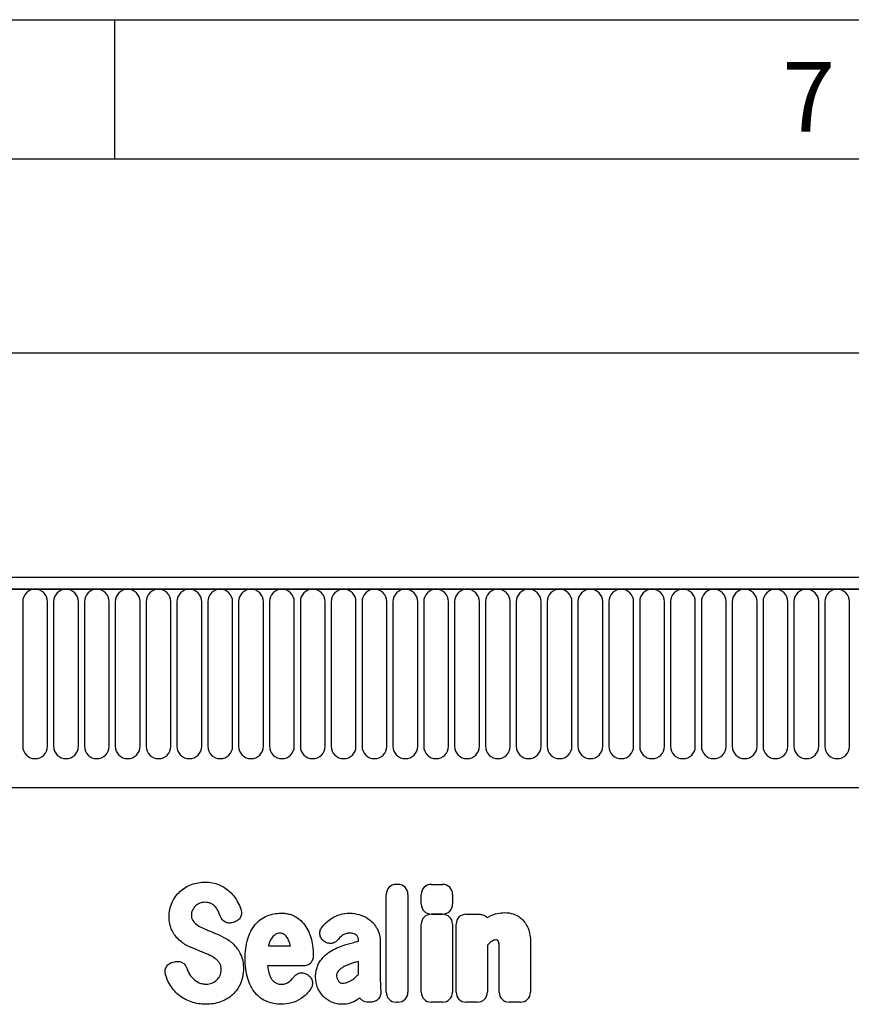
# Model space of a CAD drawing. Units: millimetres. Extents: x 75 to 2100, y 0 to 1460.
# Drawn here: x 1533 to 1683, y 1283 to 1460 of the extents above; entities that cross this region are included whole.
import ezdxf

# ---------------------------------------------------------------- set-up
doc = ezdxf.new("R2010")
doc.units = ezdxf.units.MM
doc.header["$LTSCALE"] = 5
doc.layers.get('0').update_dxf_attribs({"color": 1})
for name, color, linetype in [('133354', 7, 'Continuous'), ('DIMENSION', 3, 'Continuous'), ('MARKETING_DRW', 1, 'Continuous')]:
    doc.layers.add(name, color=color, linetype=linetype)
doc.styles.add('SLDTEXTSTYLE0', font='TXT', dxfattribs={"width": 0.605})
doc.dimstyles.new('SLDDIMSTYLE0', dxfattribs={"dimtxt": 17.5, "dimasz": 12.5, "dimexe": 0, "dimexo": 0.0625, "dimgap": 4.375, "dimtad": 1, "dimrnd": 1e-09, "dimzin": 12, "dimdsep": 46, "dimtxsty": 'SLDTEXTSTYLE0', "dimsah": 1, "dimcen": 0.09, "dimadec": 0, "dimazin": 3, "dimtfac": 1, "dimtofl": 0, "dimtmove": 0, "dimatfit": 3, "dimfxl": 0, "dimfrac": 2, "dimtolj": 1, "dimtzin": 12, "dimarcsym": 0})

# ---------------------------------------------------------------- blocks, each defined once
blk = doc.blocks.new('1033536-M_004__D')
at = {"layer": 'DIMENSION'}
for p, q in [((883.1, 1366.34), (883.1, 1405.1)), ((1883.1, 1367.66), (1883.1, 1405.1)), ((883.1, 1400.1), (1883.1, 1400.1))]:
    blk.add_line(p, q, dxfattribs=at)
for points in [[(883.1, 1400.1), (895.6, 1398.18), (895.6, 1402.02)], [(1883.1, 1400.1), (1870.6, 1402.02), (1870.6, 1398.18)]]:
    blk.add_solid(points, dxfattribs=at)
at = {"layer": 'DIMENSION', "insert": (1356.36, 1422.66), "char_height": 17.5, "attachment_point": 1, "style": 'SLDTEXTSTYLE0'}
blk.add_mtext('1000', dxfattribs=at)
blk = doc.blocks.new('1033536-M_004_Front_view')
for p, q in [((195.41, 270), (-802.59, 270)), ((195.91, 267.88), (-803.09, 267.88)), ((-802.59, 267.88), (195.41, 267.88)), ((-153.19, 265.63), (-153.19, 239.63)), ((-148.73, 239.63), (-148.73, 265.63)), ((-147.64, 265.63), (-147.64, 239.63)), ((-143.18, 239.63), (-143.18, 265.63)), ((-142.09, 265.63), (-142.09, 239.63)), ((-137.63, 239.63), (-137.63, 265.63)), ((-136.54, 265.63), (-136.54, 239.63)), ((-132.08, 239.63), (-132.08, 265.63)), ((-130.99, 265.63), (-130.99, 239.63)), ((-126.53, 239.63), (-126.53, 265.63)), ((-125.44, 265.63), (-125.44, 239.63)), ((-120.98, 239.63), (-120.98, 265.63)), ((-119.89, 265.63), (-119.89, 239.63)), ((-115.43, 239.63), (-115.43, 265.63)), ((-114.34, 265.63), (-114.34, 239.63)), ((-109.88, 239.63), (-109.88, 265.63)), ((-108.79, 265.63), (-108.79, 239.63)), ((-104.33, 239.63), (-104.33, 265.63)), ((-103.24, 265.63), (-103.24, 239.63)), ((-98.78, 239.63), (-98.78, 265.63)), ((-97.69, 265.63), (-97.69, 239.63)), ((-93.23, 239.63), (-93.23, 265.63)), ((-92.14, 265.63), (-92.14, 239.63)), ((-87.68, 239.63), (-87.68, 265.63)), ((-86.59, 265.63), (-86.59, 239.63)), ((-82.13, 239.63), (-82.13, 265.63)), ((-81.04, 265.63), (-81.04, 239.63)), ((-76.58, 239.63), (-76.58, 265.63)), ((-75.49, 265.63), (-75.49, 239.63)), ((-71.03, 239.63), (-71.03, 265.63)), ((-69.94, 265.63), (-69.94, 239.63)), ((-65.48, 239.63), (-65.48, 265.63)), ((-64.39, 265.63), (-64.39, 239.63)), ((-59.93, 239.63), (-59.93, 265.63)), ((-58.84, 265.63), (-58.84, 239.63)), ((-54.38, 239.63), (-54.38, 265.63)), ((-53.29, 265.63), (-53.29, 239.63)), ((-48.83, 239.63), (-48.83, 265.63)), ((-47.74, 265.63), (-47.74, 239.63)), ((-43.28, 239.63), (-43.28, 265.63)), ((-42.19, 265.63), (-42.19, 239.63)), ((-37.73, 239.63), (-37.73, 265.63)), ((-36.64, 265.63), (-36.64, 239.63)), ((-32.18, 239.63), (-32.18, 265.63)), ((-31.09, 265.63), (-31.09, 239.63)), ((-26.63, 239.63), (-26.63, 265.63)), ((-25.54, 265.63), (-25.54, 239.63)), ((-21.08, 239.63), (-21.08, 265.63)), ((-19.99, 265.63), (-19.99, 239.63)), ((-15.53, 239.63), (-15.53, 265.63)), ((-14.44, 265.63), (-14.44, 239.63)), ((-9.98, 239.63), (-9.98, 265.63)), ((-8.89, 265.63), (-8.89, 239.63)), ((-4.43, 239.63), (-4.43, 265.63)), ((-772.37, 232.2), (66.41, 232.2)), ((-772.37, 232.2), (66.41, 232.2)), ((-85.97, 214.8), (-85.7, 214.8)), ((-79.67, 214.78), (-77.67, 214.78)), ((-87.78, 195.43), (-87.78, 212.98)), ((-83.88, 212.98), (-83.88, 195.43)), ((-81.48, 211.26), (-81.48, 212.97)), ((-75.86, 212.97), (-75.86, 211.26)), ((-77.67, 209.45), (-79.67, 209.45)), ((-79.67, 209.41), (-77.67, 209.41)), ((-73.4, 209.41), (-71.06, 209.41)), ((-115.12, 208.01), (-115.38, 207.92)), ((-81.49, 195.43), (-81.49, 207.6)), ((-75.86, 207.6), (-75.86, 195.43)), ((-75.22, 195.43), (-75.22, 207.6)), ((-109, 203.71), (-105.02, 203.71)), ((-98.95, 204.54), (-98.98, 204.57)), ((-92.77, 204.58), (-92.77, 204.6)), ((-88.87, 204.38), (-88.87, 197.63)), ((-69.59, 203.88), (-69.59, 195.43)), ((-61.84, 204.4), (-61.84, 195.43)), ((-67.46, 195.43), (-67.46, 202.92)), ((-126.17, 200.79), (-125.81, 200.88)), ((-102.72, 200.11), (-109.13, 200.11)), ((-92.77, 198.61), (-92.77, 200.94)), ((-101.97, 198.56), (-101.89, 198.5)), ((-90.57, 193.61), (-91, 193.61)), ((-85.7, 193.61), (-85.97, 193.61)), ((-77.67, 193.61), (-79.67, 193.61)), ((-71.4, 193.61), (-73.4, 193.61)), ((-63.65, 193.61), (-65.65, 193.61))]:
    blk.add_line(p, q)
for centre, start, end in [((-150.96, 265.63), 0, 180), ((-145.41, 265.63), 0, 180), ((-139.86, 265.63), 0, 180), ((-134.31, 265.63), 0, 180), ((-128.76, 265.63), 0, 180), ((-123.21, 265.63), 0, 180), ((-117.66, 265.63), 0, 180), ((-112.11, 265.63), 0, 180), ((-106.56, 265.63), 0, 180), ((-101.01, 265.63), 0, 180), ((-95.46, 265.63), 0, 180), ((-89.91, 265.63), 0, 180), ((-84.36, 265.63), 0, 180), ((-78.81, 265.63), 0, 180), ((-73.26, 265.63), 0, 180), ((-67.71, 265.63), 0, 180), ((-62.16, 265.63), 0, 180), ((-56.61, 265.63), 0, 180), ((-51.06, 265.63), 0, 180), ((-45.51, 265.63), 0, 180), ((-39.96, 265.63), 0, 180), ((-34.41, 265.63), 0, 180), ((-28.86, 265.63), 0, 180), ((-23.31, 265.63), 0, 180), ((-17.76, 265.63), 0, 180), ((-12.21, 265.63), 0, 180), ((-6.66, 265.63), 0, 180), ((-150.96, 239.63), 180, 0), ((-145.41, 239.63), 180, 0), ((-139.86, 239.63), 180, 0), ((-134.31, 239.63), 180, 0), ((-128.76, 239.63), 180, 0), ((-123.21, 239.63), 180, 0), ((-117.66, 239.63), 180, 0), ((-112.11, 239.63), 180, 0), ((-106.56, 239.63), 180, 0), ((-101.01, 239.63), 180, 0), ((-95.46, 239.63), 180, 0), ((-89.91, 239.63), 180, 0), ((-84.36, 239.63), 180, 0), ((-78.81, 239.63), 180, 0), ((-73.26, 239.63), 180, 0), ((-67.71, 239.63), 180, 0), ((-62.16, 239.63), 180, 0), ((-56.61, 239.63), 180, 0), ((-51.06, 239.63), 180, 0), ((-45.51, 239.63), 180, 0), ((-39.96, 239.63), 180, 0), ((-34.41, 239.63), 180, 0), ((-28.86, 239.63), 180, 0), ((-23.31, 239.63), 180, 0), ((-17.76, 239.63), 180, 0), ((-12.21, 239.63), 180, 0), ((-6.66, 239.63), 180, 0)]:
    blk.add_arc(centre, 2.23, start, end)
for centre, major_axis in [((-85.58, 212.59), (1.69, -1.69)), ((-86.09, 212.59), (-1.69, -1.69)), ((-79.28, 212.58), (1.69, -1.69)), ((-78.06, 212.58), (-1.69, -1.69)), ((-79.28, 211.66), (1.69, 1.69)), ((-78.06, 211.66), (-1.69, 1.69)), ((-79.28, 207.21), (1.69, -1.69)), ((-78.07, 207.21), (-1.69, -1.69)), ((-73.01, 207.21), (1.69, -1.69)), ((-85.58, 195.82), (1.69, 1.69)), ((-86.09, 195.82), (-1.69, 1.69)), ((-79.28, 195.82), (1.69, 1.69)), ((-78.07, 195.82), (-1.69, 1.69)), ((-73.01, 195.82), (1.69, 1.69)), ((-71.8, 195.82), (-1.69, 1.69)), ((-65.26, 195.82), (1.69, 1.69)), ((-64.04, 195.82), (-1.69, 1.69))]:
    blk.add_ellipse(centre, major_axis=major_axis, ratio=0.834817, start_param=2.445979, end_param=3.837206)
for points, knots in [([(-124.91, 213.5), (-124.61, 213.78), (-124.28, 214.02), (-123.58, 214.44), (-123.21, 214.62), (-122.83, 214.76)], [0, 0, 0, 0, 0.5, 0.5, 1, 1, 1, 1]), ([(-122.83, 214.76), (-122.43, 214.91), (-122.02, 215.02), (-121.18, 215.16), (-120.75, 215.19), (-120.33, 215.19)], [0, 0, 0, 0, 0.5, 0.5, 1, 1, 1, 1]), ([(-120.33, 215.19), (-119.91, 215.19), (-119.49, 215.16), (-118.66, 215), (-118.26, 214.88), (-117.87, 214.72)], [0, 0, 0, 0, 0.5, 0.5, 1, 1, 1, 1]), ([(-117.87, 214.72), (-117.51, 214.57), (-117.16, 214.39), (-116.51, 213.96), (-116.2, 213.72), (-115.92, 213.45)], [0, 0, 0, 0, 0.5, 0.5, 1, 1, 1, 1]), ([(-126.33, 211.52), (-126.16, 211.9), (-125.96, 212.25), (-125.48, 212.92), (-125.21, 213.22), (-124.91, 213.5)], [0, 0, 0, 0, 0.5, 0.5, 1, 1, 1, 1]), ([(-115.92, 213.45), (-115.64, 213.19), (-115.38, 212.9), (-114.91, 212.28), (-114.7, 211.95), (-114.52, 211.61)], [0, 0, 0, 0, 0.5, 0.5, 1, 1, 1, 1]), ([(-126.84, 208.97), (-126.84, 209.41), (-126.81, 209.85), (-126.64, 210.7), (-126.5, 211.12), (-126.33, 211.52)], [0, 0, 0, 0, 0.5, 0.5, 1, 1, 1, 1]), ([(-119.3, 211.35), (-119.48, 211.43), (-119.67, 211.49), (-120.06, 211.55), (-120.25, 211.56), (-120.45, 211.56)], [0, 0, 0, 0, 0.5, 0.5, 1, 1, 1, 1]), ([(-118.53, 210.76), (-118.63, 210.88), (-118.75, 211), (-119.01, 211.19), (-119.15, 211.28), (-119.3, 211.35)], [0, 0, 0, 0, 0.5, 0.5, 1, 1, 1, 1]), ([(-126.33, 206.5), (-126.52, 206.88), (-126.65, 207.29), (-126.81, 208.12), (-126.84, 208.55), (-126.84, 208.97)], [0, 0, 0, 0, 0.5, 0.5, 1, 1, 1, 1]), ([(-122.65, 210.14), (-122.72, 210.01), (-122.77, 209.86), (-122.83, 209.57), (-122.85, 209.42), (-122.85, 209.27)], [0, 0, 0, 0, 0.5, 0.5, 1, 1, 1, 1]), ([(-122.85, 209.27), (-122.85, 209.1), (-122.83, 208.93), (-122.76, 208.6), (-122.69, 208.45), (-122.6, 208.3)], [0, 0, 0, 0, 0.5, 0.5, 1, 1, 1, 1]), ([(-115.38, 207.92), (-115.61, 207.85), (-115.84, 207.82), (-116.19, 207.84), (-116.3, 207.86), (-116.52, 207.92), (-116.63, 207.96), (-116.84, 208.06), (-116.94, 208.12), (-117.12, 208.27), (-117.2, 208.35), (-117.43, 208.61), (-117.55, 208.82), (-117.63, 209.04)], [0, 0, 0, 0, 0.25, 0.25, 0.375, 0.375, 0.5, 0.5, 0.625, 0.625, 0.75, 0.75, 1, 1, 1, 1]), ([(-113.96, 210.36), (-113.91, 210.24), (-113.88, 210.13), (-113.84, 209.88), (-113.83, 209.76), (-113.84, 209.51), (-113.85, 209.39), (-113.91, 209.15), (-113.95, 209.03), (-114.11, 208.7), (-114.27, 208.5), (-114.56, 208.27), (-114.67, 208.2), (-114.89, 208.09), (-115, 208.04), (-115.12, 208.01)], [0, 0, 0, 0, 0.125, 0.125, 0.25, 0.25, 0.375, 0.375, 0.5, 0.5, 0.75, 0.75, 0.875, 0.875, 1, 1, 1, 1]), ([(-111.35, 207.57), (-111.07, 207.91), (-110.74, 208.22), (-110.03, 208.75), (-109.64, 208.96), (-109.23, 209.13)], [0, 0, 0, 0, 0.5, 0.5, 1, 1, 1, 1]), ([(-109.23, 209.13), (-108.83, 209.29), (-108.42, 209.41), (-107.58, 209.57), (-107.15, 209.61), (-106.72, 209.61)], [0, 0, 0, 0, 0.5, 0.5, 1, 1, 1, 1]), ([(-106.72, 209.61), (-106.45, 209.61), (-106.19, 209.6), (-105.65, 209.53), (-105.39, 209.48), (-104.87, 209.34), (-104.62, 209.24), (-104.14, 209.01), (-103.91, 208.88), (-103.7, 208.72)], [0, 0, 0, 0, 0.25, 0.25, 0.5, 0.5, 0.75, 0.75, 1, 1, 1, 1]), ([(-97.62, 208.68), (-97.14, 209), (-96.62, 209.24), (-95.51, 209.55), (-94.95, 209.61), (-94.38, 209.61)], [0, 0, 0, 0, 0.5, 0.5, 1, 1, 1, 1]), ([(-70.46, 209.33), (-70.3, 209.29), (-70.15, 209.22), (-69.87, 209.05), (-69.75, 208.95), (-69.64, 208.82)], [0, 0, 0, 0, 0.5, 0.5, 1, 1, 1, 1]), ([(-69.09, 209.11), (-68.68, 209.3), (-68.25, 209.46), (-67.36, 209.66), (-66.91, 209.71), (-66.45, 209.71)], [0, 0, 0, 0, 0.5, 0.5, 1, 1, 1, 1]), ([(-64.95, 209.47), (-64.66, 209.38), (-64.38, 209.26), (-63.86, 208.95), (-63.62, 208.76), (-63.4, 208.56)], [0, 0, 0, 0, 0.5, 0.5, 1, 1, 1, 1]), ([(-112.7, 204.99), (-112.56, 205.46), (-112.38, 205.91), (-111.93, 206.78), (-111.67, 207.2), (-111.35, 207.57)], [0, 0, 0, 0, 0.5, 0.5, 1, 1, 1, 1]), ([(-103.7, 208.72), (-103.31, 208.44), (-102.96, 208.11), (-102.35, 207.39), (-102.09, 206.99), (-101.88, 206.56)], [0, 0, 0, 0, 0.5, 0.5, 1, 1, 1, 1]), ([(-98.98, 204.57), (-99.08, 204.64), (-99.18, 204.72), (-99.35, 204.91), (-99.42, 205.01), (-99.56, 205.22), (-99.61, 205.33), (-99.69, 205.57), (-99.72, 205.69), (-99.76, 206.07), (-99.73, 206.32), (-99.61, 206.68), (-99.55, 206.79), (-99.43, 207.01), (-99.35, 207.11), (-99.27, 207.21)], [0, 0, 0, 0, 0.125, 0.125, 0.25, 0.25, 0.375, 0.375, 0.5, 0.5, 0.75, 0.75, 0.875, 0.875, 1, 1, 1, 1]), ([(-90.84, 208.47), (-90.55, 208.25), (-90.28, 208), (-89.81, 207.45), (-89.61, 207.14), (-89.44, 206.83)], [0, 0, 0, 0, 0.5, 0.5, 1, 1, 1, 1]), ([(-63.4, 208.56), (-63.15, 208.33), (-62.94, 208.07), (-62.56, 207.51), (-62.41, 207.21), (-62.27, 206.91)], [0, 0, 0, 0, 0.5, 0.5, 1, 1, 1, 1]), ([(-125.05, 204.78), (-125.32, 205.02), (-125.56, 205.29), (-125.99, 205.87), (-126.18, 206.18), (-126.33, 206.5)], [0, 0, 0, 0, 0.5, 0.5, 1, 1, 1, 1]), ([(-120.49, 206.8), (-120.34, 206.73), (-120.19, 206.67), (-120.03, 206.61), (-119.88, 206.54), (-119.73, 206.48), (-119.57, 206.42), (-119.31, 206.31), (-119.04, 206.2), (-118.78, 206.09)], [0, 0, 0, 0, 0.000497595, 0.000497595, 0.000497595, 0.000995189, 0.000995189, 0.000995189, 0.001851724, 0.001851724, 0.001851724, 0.001851724]), ([(-106.87, 206.01), (-107.02, 206.01), (-107.18, 205.99), (-107.48, 205.92), (-107.62, 205.86), (-107.75, 205.77)], [0, 0, 0, 0, 0.5, 0.5, 1, 1, 1, 1]), ([(-106.14, 205.79), (-106.25, 205.87), (-106.36, 205.92), (-106.61, 206), (-106.74, 206.01), (-106.87, 206.01)], [0, 0, 0, 0, 0.5, 0.5, 1, 1, 1, 1]), ([(-94.38, 206.01), (-94.61, 206.01), (-94.85, 205.98), (-95.3, 205.84), (-95.51, 205.73), (-95.7, 205.58)], [0, 0, 0, 0, 0.5, 0.5, 1, 1, 1, 1]), ([(-93.14, 205.64), (-93.31, 205.78), (-93.51, 205.88), (-93.93, 205.99), (-94.16, 206.01), (-94.38, 206.01)], [0, 0, 0, 0, 0.5, 0.5, 1, 1, 1, 1]), ([(-92.77, 204.6), (-92.77, 204.79), (-92.79, 204.98), (-92.87, 205.25), (-92.9, 205.34), (-93, 205.5), (-93.06, 205.58), (-93.14, 205.64)], [0, 0, 0, 0, 0.5, 0.5, 0.75, 0.75, 1, 1, 1, 1]), ([(-89.44, 206.83), (-89.23, 206.45), (-89.09, 206.05), (-88.91, 205.23), (-88.87, 204.8), (-88.87, 204.38)], [0, 0, 0, 0, 0.5, 0.5, 1, 1, 1, 1]), ([(-62.27, 206.91), (-62.1, 206.51), (-62, 206.1), (-61.86, 205.26), (-61.84, 204.83), (-61.84, 204.4)], [0, 0, 0, 0, 0.5, 0.5, 1, 1, 1, 1]), ([(-115.26, 204.02), (-114.99, 203.76), (-114.75, 203.47), (-114.32, 202.86), (-114.14, 202.54), (-113.98, 202.2)], [0, 0, 0, 0, 0.5, 0.5, 1, 1, 1, 1]), ([(-113.17, 201.42), (-113.17, 202.02), (-113.14, 202.62), (-112.99, 203.82), (-112.88, 204.41), (-112.7, 204.99)], [0, 0, 0, 0, 0.5, 0.5, 1, 1, 1, 1]), ([(-96.49, 204.82), (-96.64, 204.64), (-96.82, 204.49), (-97.12, 204.33), (-97.22, 204.28), (-97.44, 204.21), (-97.55, 204.19), (-97.78, 204.16), (-97.89, 204.16), (-98.12, 204.18), (-98.23, 204.2), (-98.56, 204.3), (-98.77, 204.4), (-98.95, 204.54)], [0, 0, 0, 0, 0.25, 0.25, 0.375, 0.375, 0.5, 0.5, 0.625, 0.625, 0.75, 0.75, 1, 1, 1, 1]), ([(-95.06, 203.96), (-94.74, 204.05), (-94.41, 204.14), (-94.09, 204.23), (-93.77, 204.32), (-93.45, 204.41), (-93.12, 204.49), (-93.01, 204.52), (-92.89, 204.56), (-92.77, 204.59)], [0, 0, 0, 0, 0.00100302, 0.00100302, 0.00100302, 0.002006046, 0.002006046, 0.002006046, 0.002369906, 0.002369906, 0.002369906, 0.002369906]), ([(-67.98, 204.8), (-68.14, 204.8), (-68.29, 204.78), (-68.57, 204.68), (-68.71, 204.61), (-68.83, 204.52)], [0, 0, 0, 0, 0.5, 0.5, 1, 1, 1, 1]), ([(-67.76, 204.77), (-67.76, 204.77), (-67.76, 204.77), (-67.76, 204.77), (-67.76, 204.77), (-67.76, 204.77), (-67.76, 204.77), (-67.76, 204.77), (-67.76, 204.77), (-67.76, 204.77), (-67.76, 204.77), (-67.76, 204.77), (-67.76, 204.77), (-67.76, 204.77), (-67.76, 204.77), (-67.76, 204.77), (-67.77, 204.77), (-67.77, 204.77), (-67.77, 204.77), (-67.77, 204.77), (-67.77, 204.77), (-67.77, 204.77), (-67.77, 204.77), (-67.77, 204.78), (-67.77, 204.78), (-67.77, 204.78), (-67.78, 204.78), (-67.78, 204.78), (-67.78, 204.78), (-67.78, 204.78), (-67.78, 204.78), (-67.78, 204.78), (-67.78, 204.78), (-67.78, 204.78), (-67.78, 204.78), (-67.79, 204.78), (-67.79, 204.78), (-67.79, 204.78), (-67.79, 204.78), (-67.79, 204.78), (-67.79, 204.78), (-67.79, 204.78), (-67.79, 204.78), (-67.8, 204.78), (-67.8, 204.78), (-67.8, 204.78), (-67.8, 204.78), (-67.8, 204.78), (-67.81, 204.78), (-67.81, 204.78), (-67.81, 204.78), (-67.81, 204.78), (-67.81, 204.79), (-67.81, 204.79), (-67.82, 204.79), (-67.82, 204.79), (-67.82, 204.79), (-67.82, 204.79), (-67.82, 204.79), (-67.82, 204.79), (-67.82, 204.79), (-67.83, 204.79), (-67.83, 204.79), (-67.83, 204.79), (-67.83, 204.79), (-67.84, 204.79), (-67.84, 204.79), (-67.84, 204.79), (-67.84, 204.79), (-67.84, 204.79), (-67.85, 204.79), (-67.85, 204.79), (-67.85, 204.79), (-67.85, 204.79), (-67.86, 204.79), (-67.86, 204.79), (-67.86, 204.79), (-67.86, 204.79), (-67.87, 204.79), (-67.87, 204.79), (-67.87, 204.79), (-67.87, 204.79), (-67.88, 204.79), (-67.88, 204.79), (-67.88, 204.79), (-67.88, 204.8), (-67.89, 204.8), (-67.89, 204.8), (-67.89, 204.8), (-67.89, 204.8), (-67.9, 204.8), (-67.9, 204.8), (-67.9, 204.8), (-67.91, 204.8), (-67.91, 204.8), (-67.92, 204.8), (-67.92, 204.8), (-67.92, 204.8), (-67.93, 204.8), (-67.93, 204.8), (-67.93, 204.8), (-67.93, 204.8), (-67.94, 204.8), (-67.94, 204.8), (-67.94, 204.8), (-67.94, 204.8), (-67.95, 204.8), (-67.95, 204.8), (-67.95, 204.8), (-67.96, 204.8), (-67.96, 204.8), (-67.97, 204.8), (-67.97, 204.8), (-67.97, 204.8), (-67.98, 204.8), (-67.98, 204.8), (-67.98, 204.8), (-67.98, 204.8)], [0, 0, 0, 0, 0.0000001933, 0.0000001933, 0.0000001933, 0.0000021348, 0.0000021348, 0.0000021348, 0.0000040764, 0.0000040764, 0.0000040764, 0.0000060179, 0.0000060179, 0.0000060179, 0.0000079594, 0.0000079594, 0.0000079594, 0.0000118426, 0.0000118426, 0.0000118426, 0.0000137841, 0.0000137841, 0.0000137841, 0.0000176672, 0.0000176672, 0.0000176672, 0.0000215504, 0.0000215504, 0.0000215504, 0.0000234918, 0.0000234918, 0.0000234918, 0.0000273749, 0.0000273749, 0.0000273749, 0.000031258, 0.000031258, 0.000031258, 0.000035141, 0.000035141, 0.000035141, 0.000039024, 0.000039024, 0.000039024, 0.0000467906, 0.0000467906, 0.0000467906, 0.0000506736, 0.0000506736, 0.0000506736, 0.0000545566, 0.0000545566, 0.0000545566, 0.0000623229, 0.0000623229, 0.0000623229, 0.0000662059, 0.0000662059, 0.0000662059, 0.0000700889, 0.0000700889, 0.0000700889, 0.0000778552, 0.0000778552, 0.0000778552, 0.0000856214, 0.0000856214, 0.0000856214, 0.0000895044, 0.0000895044, 0.0000895044, 0.0000972705, 0.0000972705, 0.0000972705, 0.0001050367, 0.0001050367, 0.0001050367, 0.0001128028, 0.0001128028, 0.0001128028, 0.0001205689, 0.0001205689, 0.0001205689, 0.000128335, 0.000128335, 0.000128335, 0.0001361011, 0.0001361011, 0.0001361011, 0.0001438672, 0.0001438672, 0.0001438672, 0.0001516332, 0.0001516332, 0.0001516332, 0.000167166, 0.000167166, 0.000167166, 0.0001749321, 0.0001749321, 0.0001749321, 0.0001826981, 0.0001826981, 0.0001826981, 0.0001904642, 0.0001904642, 0.0001904642, 0.0001982302, 0.0001982302, 0.0001982302, 0.0002137627, 0.0002137627, 0.0002137627, 0.0002215288, 0.0002215288, 0.0002215288, 0.0002292948, 0.0002292948, 0.0002292948, 0.0002292948]), ([(-67.46, 202.92), (-67.46, 203.01), (-67.46, 203.09), (-67.46, 203.18), (-67.47, 203.26), (-67.47, 203.35), (-67.47, 203.43), (-67.47, 203.56), (-67.47, 203.68), (-67.48, 203.81)], [0, 0, 0, 0, 0.0002555922, 0.0002555922, 0.0002555922, 0.000511183, 0.000511183, 0.000511183, 0.0008879264, 0.0008879264, 0.0008879264, 0.0008879264]), ([(-119.85, 202.17), (-120, 202.24), (-120.16, 202.31), (-120.31, 202.37), (-120.47, 202.43), (-120.62, 202.5), (-120.78, 202.56), (-121.03, 202.67), (-121.29, 202.77), (-121.54, 202.87)], [0, 0, 0, 0, 0.000503483, 0.000503483, 0.000503483, 0.001006966, 0.001006966, 0.001006966, 0.001827225, 0.001827225, 0.001827225, 0.001827225]), ([(-113.98, 202.2), (-113.8, 201.8), (-113.68, 201.38), (-113.52, 200.52), (-113.49, 200.08), (-113.49, 199.64)], [0, 0, 0, 0, 0.5, 0.5, 1, 1, 1, 1]), ([(-100.91, 201.91), (-100.91, 201.79), (-100.92, 201.67), (-100.97, 201.44), (-101, 201.32), (-101.08, 201.1), (-101.14, 201), (-101.27, 200.8), (-101.34, 200.7), (-101.51, 200.53), (-101.6, 200.46), (-101.8, 200.33), (-101.91, 200.28), (-102.24, 200.15), (-102.48, 200.11), (-102.72, 200.11)], [0, 0, 0, 0, 0.125, 0.125, 0.25, 0.25, 0.375, 0.375, 0.5, 0.5, 0.625, 0.625, 0.75, 0.75, 1, 1, 1, 1]), ([(-99.62, 201.09), (-99.34, 201.46), (-99.03, 201.8), (-98.35, 202.4), (-97.97, 202.67), (-97.57, 202.9)], [0, 0, 0, 0, 0.5, 0.5, 1, 1, 1, 1]), ([(-127.48, 198.5), (-127.51, 198.62), (-127.54, 198.74), (-127.57, 198.98), (-127.57, 199.11), (-127.55, 199.36), (-127.53, 199.48), (-127.46, 199.72), (-127.41, 199.83), (-127.22, 200.16), (-127.05, 200.35), (-126.75, 200.56), (-126.64, 200.62), (-126.41, 200.72), (-126.29, 200.76), (-126.17, 200.79)], [0, 0, 0, 0, 0.125, 0.125, 0.25, 0.25, 0.375, 0.375, 0.5, 0.5, 0.75, 0.75, 0.875, 0.875, 1, 1, 1, 1]), ([(-125.81, 200.88), (-125.59, 200.93), (-125.36, 200.95), (-124.91, 200.9), (-124.7, 200.83), (-124.4, 200.66), (-124.31, 200.6), (-124.14, 200.46), (-124.06, 200.37), (-123.84, 200.11), (-123.74, 199.91), (-123.67, 199.69)], [0, 0, 0, 0, 0.25, 0.25, 0.5, 0.5, 0.625, 0.625, 0.75, 0.75, 1, 1, 1, 1]), ([(-117.75, 200.57), (-117.86, 200.75), (-117.97, 200.91), (-118.24, 201.2), (-118.39, 201.33), (-118.55, 201.45)], [0, 0, 0, 0, 0.5, 0.5, 1, 1, 1, 1]), ([(-117.49, 199.42), (-117.49, 199.62), (-117.5, 199.82), (-117.58, 200.21), (-117.65, 200.4), (-117.75, 200.57)], [0, 0, 0, 0, 0.5, 0.5, 1, 1, 1, 1]), ([(-112.7, 197.84), (-112.88, 198.42), (-112.99, 199.01), (-113.14, 200.21), (-113.17, 200.81), (-113.17, 201.42)], [0, 0, 0, 0, 0.5, 0.5, 1, 1, 1, 1]), ([(-100.5, 198.11), (-100.5, 198.37), (-100.48, 198.64), (-100.42, 199.16), (-100.37, 199.42), (-100.23, 199.93), (-100.13, 200.18), (-99.91, 200.65), (-99.77, 200.87), (-99.62, 201.09)], [0, 0, 0, 0, 0.25, 0.25, 0.5, 0.5, 0.75, 0.75, 1, 1, 1, 1]), ([(-92.77, 200.94), (-92.93, 200.89), (-93.09, 200.85), (-93.25, 200.8), (-93.45, 200.74), (-93.65, 200.68), (-93.84, 200.62)], [0, 0, 0, 0, 0.000502862, 0.000502862, 0.000502862, 0.001116947, 0.001116947, 0.001116947, 0.001116947]), ([(-113.49, 199.64), (-113.49, 199.18), (-113.53, 198.73), (-113.7, 197.83), (-113.83, 197.39), (-114.02, 196.97)], [0, 0, 0, 0, 0.5, 0.5, 1, 1, 1, 1]), ([(-108.92, 198.89), (-108.86, 198.66), (-108.78, 198.44), (-108.58, 198.01), (-108.47, 197.8), (-108.32, 197.62)], [0, 0, 0, 0, 0.5, 0.5, 1, 1, 1, 1]), ([(-104.41, 198.15), (-104.27, 198.33), (-104.1, 198.49), (-103.81, 198.67), (-103.71, 198.72), (-103.5, 198.8), (-103.39, 198.83), (-103.16, 198.87), (-103.05, 198.88), (-102.82, 198.87), (-102.71, 198.86), (-102.38, 198.78), (-102.16, 198.68), (-101.97, 198.56)], [0, 0, 0, 0, 0.25, 0.25, 0.375, 0.375, 0.5, 0.5, 0.625, 0.625, 0.75, 0.75, 1, 1, 1, 1]), ([(-101.89, 198.5), (-101.79, 198.44), (-101.7, 198.36), (-101.52, 198.2), (-101.44, 198.11), (-101.31, 197.92), (-101.25, 197.82), (-101.15, 197.6), (-101.11, 197.49), (-101.07, 197.25), (-101.05, 197.14), (-101.05, 196.9), (-101.07, 196.78), (-101.14, 196.43), (-101.23, 196.21), (-101.36, 196.01)], [0, 0, 0, 0, 0.125, 0.125, 0.25, 0.25, 0.375, 0.375, 0.5, 0.5, 0.625, 0.625, 0.75, 0.75, 1, 1, 1, 1]), ([(-96.43, 199.18), (-96.53, 199.06), (-96.61, 198.92), (-96.71, 198.62), (-96.72, 198.46), (-96.72, 198.3)], [0, 0, 0, 0, 0.5, 0.5, 1, 1, 1, 1]), ([(-95.36, 200), (-95.56, 199.89), (-95.75, 199.78), (-96.11, 199.5), (-96.28, 199.35), (-96.43, 199.18)], [0, 0, 0, 0, 0.5, 0.5, 1, 1, 1, 1]), ([(-125.14, 194.91), (-125.47, 195.19), (-125.78, 195.49), (-126.33, 196.16), (-126.58, 196.52), (-126.79, 196.89)], [0, 0, 0, 0, 0.5, 0.5, 1, 1, 1, 1]), ([(-121.45, 197.11), (-121.25, 197.02), (-121.04, 196.95), (-120.61, 196.87), (-120.4, 196.85), (-120.18, 196.85)], [0, 0, 0, 0, 0.5, 0.5, 1, 1, 1, 1]), ([(-114.02, 196.97), (-114.18, 196.58), (-114.39, 196.22), (-114.87, 195.53), (-115.15, 195.21), (-115.46, 194.92)], [0, 0, 0, 0, 0.5, 0.5, 1, 1, 1, 1]), ([(-111.35, 195.26), (-111.67, 195.63), (-111.93, 196.05), (-112.38, 196.92), (-112.56, 197.37), (-112.7, 197.84)], [0, 0, 0, 0, 0.5, 0.5, 1, 1, 1, 1]), ([(-108.32, 197.62), (-108.21, 197.49), (-108.1, 197.37), (-107.84, 197.17), (-107.69, 197.08), (-107.54, 197.02)], [0, 0, 0, 0, 0.5, 0.5, 1, 1, 1, 1]), ([(-88.87, 197.63), (-88.87, 197.62), (-88.87, 197.61), (-88.87, 197.6), (-88.87, 197.44), (-88.86, 197.27), (-88.85, 197.11), (-88.85, 196.94), (-88.84, 196.78), (-88.84, 196.61), (-88.83, 196.45), (-88.83, 196.28), (-88.82, 196.11)], [0, 0, 0, 0, 0.000024904, 0.000024904, 0.000024904, 0.000521725, 0.000521725, 0.000521725, 0.001018546, 0.001018546, 0.001018546, 0.001515937, 0.001515937, 0.001515937, 0.001515937]), ([(-122.9, 193.66), (-123.31, 193.8), (-123.7, 193.98), (-124.45, 194.4), (-124.81, 194.64), (-125.14, 194.91)], [0, 0, 0, 0, 0.5, 0.5, 1, 1, 1, 1]), ([(-115.46, 194.92), (-115.77, 194.64), (-116.11, 194.39), (-116.83, 193.96), (-117.22, 193.79), (-117.62, 193.65)], [0, 0, 0, 0, 0.5, 0.5, 1, 1, 1, 1]), ([(-109.23, 193.7), (-109.64, 193.87), (-110.03, 194.09), (-110.74, 194.61), (-111.07, 194.92), (-111.35, 195.26)], [0, 0, 0, 0, 0.5, 0.5, 1, 1, 1, 1]), ([(-101.36, 196.01), (-101.59, 195.66), (-101.85, 195.33), (-102.44, 194.75), (-102.76, 194.48), (-103.11, 194.25)], [0, 0, 0, 0, 0.5, 0.5, 1, 1, 1, 1]), ([(-88.78, 195.71), (-88.76, 195.58), (-88.75, 195.45), (-88.76, 195.19), (-88.78, 195.05), (-88.84, 194.8), (-88.88, 194.67), (-89, 194.44), (-89.07, 194.32), (-89.25, 194.12), (-89.34, 194.03), (-89.56, 193.88), (-89.68, 193.81), (-90.04, 193.66), (-90.31, 193.61), (-90.57, 193.61)], [0, 0, 0, 0, 0.125, 0.125, 0.25, 0.25, 0.375, 0.375, 0.5, 0.5, 0.625, 0.625, 0.75, 0.75, 1, 1, 1, 1]), ([(-120.2, 193.22), (-120.66, 193.22), (-121.12, 193.25), (-122.02, 193.4), (-122.47, 193.51), (-122.9, 193.66)], [0, 0, 0, 0, 0.5, 0.5, 1, 1, 1, 1]), ([(-106.72, 193.22), (-107.15, 193.22), (-107.58, 193.26), (-108.42, 193.42), (-108.83, 193.54), (-109.23, 193.7)], [0, 0, 0, 0, 0.5, 0.5, 1, 1, 1, 1]), ([(-103.11, 194.25), (-103.64, 193.9), (-104.22, 193.63), (-105.46, 193.29), (-106.08, 193.22), (-106.72, 193.22)], [0, 0, 0, 0, 0.5, 0.5, 1, 1, 1, 1]), ([(-95.73, 193.22), (-96.06, 193.22), (-96.38, 193.25), (-97.01, 193.38), (-97.32, 193.48), (-97.62, 193.61)], [0, 0, 0, 0, 0.5, 0.5, 1, 1, 1, 1]), ([(-93.02, 194.05), (-93.41, 193.77), (-93.85, 193.56), (-94.78, 193.28), (-95.25, 193.22), (-95.73, 193.22)], [0, 0, 0, 0, 0.5, 0.5, 1, 1, 1, 1]), ([(-91.56, 193.69), (-91.76, 193.74), (-91.95, 193.82), (-92.29, 194.06), (-92.44, 194.2), (-92.55, 194.38)], [0, 0, 0, 0, 0.5, 0.5, 1, 1, 1, 1])]:
    blk.add_open_spline(points, degree=3, knots=knots)
for points in [[(-122.12, 210.9), (-122.34, 210.68), (-122.52, 210.43), (-122.65, 210.14)], [(-121.35, 211.39), (-121.63, 211.27), (-121.89, 211.11), (-122.12, 210.9)], [(-120.45, 211.56), (-120.76, 211.56), (-121.06, 211.51), (-121.35, 211.39)], [(-117.91, 209.75), (-118.07, 210.11), (-118.27, 210.45), (-118.53, 210.76)], [(-114.52, 211.61), (-114.3, 211.21), (-114.11, 210.79), (-113.96, 210.36)], [(-117.63, 209.04), (-117.71, 209.28), (-117.81, 209.51), (-117.91, 209.75)], [(-94.38, 209.61), (-93.79, 209.61), (-93.2, 209.51), (-92.63, 209.35)], [(-92.63, 209.35), (-91.98, 209.17), (-91.37, 208.87), (-90.84, 208.47)], [(-71.06, 209.41), (-70.86, 209.41), (-70.66, 209.39), (-70.46, 209.33)], [(-69.64, 208.82), (-69.46, 208.92), (-69.28, 209.02), (-69.09, 209.11)], [(-66.45, 209.71), (-65.94, 209.71), (-65.44, 209.62), (-64.95, 209.47)], [(-122.6, 208.3), (-122.39, 207.98), (-122.11, 207.71), (-121.8, 207.5)], [(-121.8, 207.5), (-121.39, 207.21), (-120.95, 206.99), (-120.49, 206.8)], [(-99.27, 207.21), (-98.79, 207.77), (-98.23, 208.26), (-97.62, 208.68)], [(-118.78, 206.09), (-118.17, 205.84), (-117.56, 205.56), (-116.98, 205.25)], [(-107.75, 205.77), (-108.03, 205.59), (-108.28, 205.34), (-108.46, 205.06)], [(-105.5, 205.03), (-105.66, 205.33), (-105.88, 205.59), (-106.14, 205.79)], [(-101.88, 206.56), (-101.44, 205.71), (-101.17, 204.77), (-101.04, 203.82)], [(-95.7, 205.58), (-95.99, 205.35), (-96.25, 205.1), (-96.49, 204.82)], [(-123.31, 203.63), (-123.94, 203.93), (-124.53, 204.31), (-125.05, 204.78)], [(-116.98, 205.25), (-116.35, 204.92), (-115.77, 204.51), (-115.26, 204.02)], [(-108.94, 203.94), (-108.96, 203.87), (-108.98, 203.79), (-109, 203.71)], [(-108.46, 205.06), (-108.68, 204.71), (-108.84, 204.34), (-108.94, 203.94)], [(-105.07, 203.91), (-105.16, 204.3), (-105.3, 204.68), (-105.5, 205.03)], [(-105.02, 203.71), (-105.04, 203.78), (-105.05, 203.84), (-105.07, 203.91)], [(-101.04, 203.82), (-100.95, 203.19), (-100.91, 202.55), (-100.91, 201.91)], [(-97.57, 202.9), (-96.78, 203.36), (-95.93, 203.7), (-95.06, 203.96)], [(-92.77, 204.58), (-92.77, 204.58), (-92.77, 204.58), (-92.77, 204.58)], [(-68.83, 204.52), (-69.1, 204.33), (-69.35, 204.11), (-69.59, 203.88)], [(-67.58, 204.47), (-67.61, 204.58), (-67.67, 204.69), (-67.76, 204.77)], [(-67.48, 203.81), (-67.48, 204.03), (-67.51, 204.25), (-67.58, 204.47)], [(-121.54, 202.87), (-122.14, 203.1), (-122.73, 203.36), (-123.31, 203.63)], [(-118.55, 201.45), (-118.95, 201.74), (-119.39, 201.98), (-119.85, 202.17)], [(-109.13, 200.11), (-109.09, 199.7), (-109.03, 199.29), (-108.92, 198.89)], [(-93.84, 200.62), (-94.37, 200.46), (-94.88, 200.25), (-95.36, 200)], [(-126.79, 196.89), (-127.08, 197.4), (-127.3, 197.94), (-127.48, 198.5)], [(-123.67, 199.69), (-123.58, 199.43), (-123.47, 199.18), (-123.34, 198.94)], [(-123.34, 198.94), (-123.13, 198.53), (-122.85, 198.16), (-122.52, 197.84)], [(-118.27, 197.6), (-118.02, 197.82), (-117.83, 198.1), (-117.69, 198.4)], [(-117.69, 198.4), (-117.55, 198.72), (-117.49, 199.07), (-117.49, 199.42)], [(-93.23, 198.14), (-93.07, 198.29), (-92.91, 198.45), (-92.77, 198.61)], [(-122.52, 197.84), (-122.21, 197.53), (-121.85, 197.28), (-121.45, 197.11)], [(-120.18, 196.85), (-119.82, 196.85), (-119.47, 196.91), (-119.14, 197.05)], [(-119.14, 197.05), (-118.82, 197.18), (-118.52, 197.36), (-118.27, 197.6)], [(-107.54, 197.02), (-107.22, 196.88), (-106.87, 196.82), (-106.52, 196.82)], [(-106.52, 196.82), (-106.3, 196.82), (-106.08, 196.86), (-105.87, 196.95)], [(-105.87, 196.95), (-105.63, 197.05), (-105.4, 197.18), (-105.19, 197.34)], [(-105.19, 197.34), (-104.96, 197.52), (-104.75, 197.72), (-104.57, 197.94)], [(-104.57, 197.94), (-104.52, 198.01), (-104.46, 198.08), (-104.41, 198.15)], [(-100.13, 196.21), (-100.38, 196.81), (-100.5, 197.46), (-100.5, 198.11)], [(-96.72, 198.3), (-96.72, 198.15), (-96.69, 197.99), (-96.63, 197.84)], [(-96.63, 197.84), (-96.57, 197.67), (-96.48, 197.52), (-96.36, 197.39)], [(-96.36, 197.39), (-96.27, 197.27), (-96.14, 197.17), (-96.01, 197.1)], [(-96.01, 197.1), (-95.9, 197.04), (-95.78, 197.02), (-95.66, 197.02)], [(-95.66, 197.02), (-95.39, 197.02), (-95.12, 197.07), (-94.87, 197.15)], [(-94.87, 197.15), (-94.57, 197.25), (-94.28, 197.39), (-94.01, 197.55)], [(-94.01, 197.55), (-93.73, 197.73), (-93.47, 197.92), (-93.23, 198.14)], [(-99.13, 194.67), (-99.55, 195.12), (-99.89, 195.64), (-100.13, 196.21)], [(-88.82, 196.11), (-88.82, 195.98), (-88.81, 195.85), (-88.78, 195.71)], [(-117.62, 193.65), (-118.44, 193.35), (-119.32, 193.22), (-120.2, 193.22)], [(-97.62, 193.61), (-98.18, 193.87), (-98.7, 194.22), (-99.13, 194.67)], [(-92.55, 194.38), (-92.71, 194.26), (-92.86, 194.15), (-93.02, 194.05)], [(-91, 193.61), (-91.19, 193.61), (-91.38, 193.64), (-91.56, 193.69)]]:
    blk.add_open_spline(points, degree=3)

msp = doc.modelspace()

# ---------------------------------------------------------------- linework, layer by layer
at = {"layer": 'MARKETING_DRW'}
for p, q in [((75, 1460), (2075, 1460)), ((1550, 1460), (1550, 1435)), ((100, 1435), (2050, 1435))]:
    msp.add_line(p, q, dxfattribs=at)

# ---------------------------------------------------------------- block references
at = {"layer": '133354'}
msp.add_blockref('1033536-M_004_Front_view', (1686.683, 1089.7), dxfattribs=at)

# ---------------------------------------------------------------- texts
at = {"layer": 'MARKETING_DRW', "insert": (1674.913, 1452.363), "char_height": 12.5, "attachment_point": 2, "style": 'SLDTEXTSTYLE0'}
msp.add_mtext('7', dxfattribs=at)

# ---------------------------------------------------------------- dimensions: what is measured, and where the dimension line sits
at = {"layer": 'DIMENSION'}
dim = msp.add_linear_dim(base=(1883.097, 1400.099), p1=(883.097, 1339.2), p2=(1883.097, 1339.2), dimstyle='SLDDIMSTYLE0', dxfattribs=at)
dim.commit()
dim.dimension.update_dxf_attribs({"geometry": '1033536-M_004__D', "text_midpoint": (1383.097, 1400.099), "dimtype": 160})

doc.saveas('drawing.dxf')
